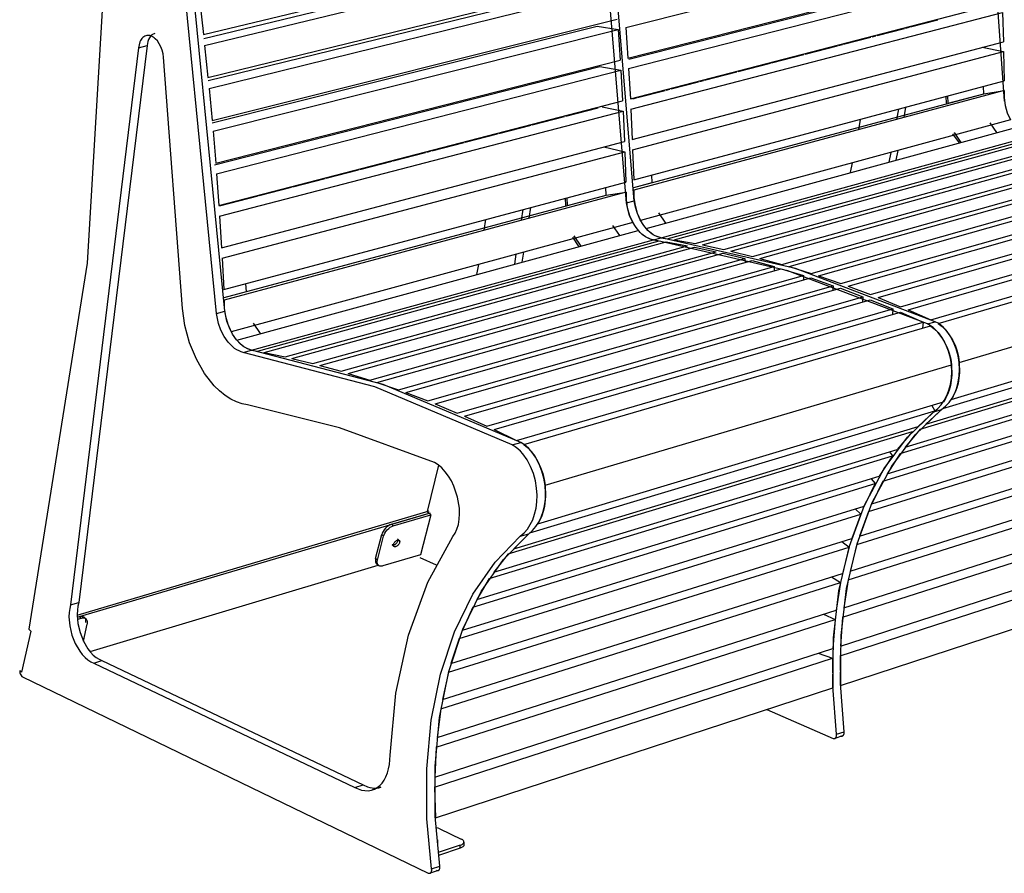
# Model space of a CAD drawing. Units: millimetres. Extents: x 10366 to 13995, y 24552 to 29685.
# Drawn here: x 12182 to 12851, y 25642 to 26222 of the extents above; entities that cross this region are included whole.
import ezdxf

# ---------------------------------------------------------------- set-up
doc = ezdxf.new("R2010")
doc.units = ezdxf.units.MM
doc.header["$LTSCALE"] = 3
doc.layers.add('Cyan', color=120, linetype='Continuous')
doc.layers.add('Default', color=7, linetype='Continuous')

msp = doc.modelspace()

# ---------------------------------------------------------------- linework, layer by layer
at = {"layer": 'Cyan', "color": 0}
for points in [[(12306.92, 26211.95, 0), (12583.26, 26278.7, 0)], [(12593.88, 26216.86, 0), (12847.29, 26280.58, 0)], [(12307.12, 26209.41, 0), (12569.63, 26272.93, 0)], [(12307.65, 26204.64, 0), (12583.86, 26271.67, 0)], [(12595.35, 26195.97, 0), (12848.43, 26260.43, 0)], [(12596.02, 26195.26, 0), (12834.22, 26255.96, 0)], [(12309.94, 26182.75, 0), (12585.79, 26250.6, 0)], [(12595.75, 26189.03, 0), (12848.73, 26253.74, 0)], [(12310.15, 26180.68, 0), (12572.15, 26245.21, 0)], [(12310.68, 26175.39, 0), (12586.4, 26243.51, 0)], [(12304.3, 26233.93, 0), (12306.92, 26211.95, 0)], [(12596.97, 26168.25, 0), (12849.61, 26233.69, 0)], [(12312.73, 26153.59, 0), (12588.08, 26222.52, 0)], [(12597.3, 26161.31, 0), (12849.83, 26226.99, 0)], [(12787.39, 26217.19, 0), (12806, 26222.01, 0)], [(12849.83, 26226.99, 0), (12850.49, 26207.04, 0)], [(12312.8, 26152.08, 0), (12574.34, 26217.61, 0)], [(12313.38, 26146.33, 0), (12588.6, 26215.53, 0)], [(12574.34, 26217.61, 0), (12588.6, 26215.53, 0)], [(12588.6, 26215.53, 0), (12590.08, 26194.63, 0)], [(12593.88, 26216.86, 0), (12595.35, 26195.97, 0)], [(12764.63, 26211.29, 0), (12783.24, 26216.11, 0)], [(12784.03, 26216.32, 0), (12786.6, 26216.98, 0)], [(12741.87, 26205.39, 0), (12760.47, 26210.21, 0)], [(12761.26, 26210.42, 0), (12763.84, 26211.09, 0)], [(12307.65, 26204.64, 0), (12309.94, 26182.75, 0)], [(12598.29, 26140.63, 0), (12850.49, 26207.04, 0)], [(12715.74, 26198.62, 0), (12737.71, 26204.32, 0)], [(12738.5, 26204.52, 0), (12741.08, 26205.19, 0)], [(12836.13, 26203.46, 0), (12850.62, 26200.38, 0)], [(12315.24, 26124.63, 0), (12590.08, 26194.63, 0)], [(12598.52, 26133.73, 0), (12850.62, 26200.38, 0)], [(12692.97, 26192.73, 0), (12714.95, 26198.42, 0)], [(12850.62, 26200.38, 0), (12850.99, 26180.55, 0)], [(12314.46, 26123.51, 0), (12576.21, 26190.21, 0)], [(12315.77, 26117.42, 0), (12590.48, 26187.69, 0)], [(12576.21, 26190.21, 0), (12590.48, 26187.69, 0)], [(12590.48, 26187.69, 0), (12591.71, 26166.89, 0)], [(12595.75, 26189.03, 0), (12596.97, 26168.25, 0)], [(12670.21, 26186.83, 0), (12692.18, 26192.52, 0)], [(12599.23, 26113.19, 0), (12850.99, 26180.55, 0)], [(12644.08, 26180.06, 0), (12646.66, 26180.73, 0)], [(12647.45, 26180.93, 0), (12669.42, 26186.62, 0)], [(12310.68, 26175.39, 0), (12312.73, 26153.59, 0)], [(12850.95, 26173.95, 0), (12599.31, 26106.35, 0)], [(12601.92, 26169.14, 0), (12620.53, 26173.96, 0)], [(12621.32, 26174.16, 0), (12623.89, 26174.83, 0)], [(12624.68, 26175.03, 0), (12643.29, 26179.85, 0)], [(12837.21, 26171.82, 0), (12850.95, 26173.95, 0)], [(12850.95, 26173.95, 0), (12850.88, 26168.9, 0), (12851.6, 26163.75, 0), (12853.07, 26158.72, 0), (12855.23, 26154.04, 0)], [(12598.56, 26168.26, 0), (12601.13, 26168.93, 0)], [(12599.38, 26107.99, 0), (12837.21, 26171.82, 0)], [(12317.37, 26095.83, 0), (12591.71, 26166.89, 0)], [(12553.03, 26156.47, 0), (12575, 26162.16, 0)], [(12577.77, 26162.88, 0), (12592.04, 26159.94, 0)], [(12597.3, 26161.31, 0), (12598.29, 26140.63, 0)], [(12317.84, 26088.62, 0), (12592.04, 26159.94, 0)], [(12530.27, 26150.57, 0), (12552.24, 26156.26, 0)], [(12592.04, 26159.94, 0), (12593.04, 26139.25, 0)], [(12855.23, 26154.04, 0), (12603.85, 26085.67, 0)], [(12507.5, 26144.67, 0), (12529.48, 26150.37, 0)], [(12607.59, 26080.27, 0), (12858.95, 26148.88, 0)], [(12313.38, 26146.33, 0), (12315.24, 26124.63, 0)], [(12484.74, 26138.78, 0), (12506.71, 26144.47, 0)], [(12617.85, 26073.91, 0), (12869.3, 26142.9, 0)], [(12621.87, 26073.28, 0), (12873.38, 26142.36, 0)], [(12626.62, 26072.52, 0), (12878.21, 26141.69, 0)], [(12319.22, 26067.15, 0), (12593.04, 26139.25, 0)], [(12461.98, 26132.88, 0), (12483.95, 26138.57, 0)], [(12579.01, 26135.77, 0), (12593.27, 26132.35, 0)], [(12598.52, 26133.73, 0), (12599.23, 26113.19, 0)], [(12641.06, 26069.93, 0), (12892.87, 26139.42, 0)], [(12645.87, 26068.99, 0), (12897.75, 26138.59, 0)], [(12660.46, 26065.89, 0), (12912.55, 26135.83, 0)], [(12665.32, 26064.78, 0), (12917.48, 26134.83, 0)], [(12319.59, 26059.99, 0), (12593.27, 26132.35, 0)], [(12435.85, 26126.11, 0), (12457.82, 26131.8, 0)], [(12458.61, 26132.01, 0), (12461.19, 26132.67, 0)], [(12593.27, 26132.35, 0), (12593.99, 26111.79, 0)], [(12680.05, 26061.17, 0), (12932.42, 26131.58, 0)], [(12684.97, 26059.88, 0), (12937.4, 26130.42, 0)], [(12413.08, 26120.21, 0), (12435.06, 26125.9, 0)], [(12699.84, 26055.75, 0), (12952.46, 26126.67, 0)], [(12704.81, 26054.3, 0), (12957.48, 26125.34, 0)], [(12719.81, 26049.64, 0), (12972.66, 26121.09, 0)], [(12315.77, 26117.42, 0), (12317.37, 26095.83, 0)], [(12367.56, 26108.42, 0), (12389.53, 26114.11, 0)], [(12390.32, 26114.31, 0), (12412.29, 26120.01, 0)], [(12724.81, 26048.1, 0), (12977.73, 26119.68, 0)], [(12739.93, 26042.84, 0), (12993.01, 26114.84, 0)], [(12320.69, 26038.66, 0), (12593.99, 26111.79, 0)], [(12344.79, 26102.52, 0), (12366.77, 26108.21, 0)], [(12744.96, 26041.03, 0), (12998.09, 26113.18, 0)], [(12760.2, 26035.33, 0), (13013.48, 26107.92, 0)], [(12317.67, 26095.49, 0), (12344, 26102.31, 0)], [(12594.07, 26104.95, 0), (12320.9, 26031.57, 0)], [(12320.94, 26033.27, 0), (12580.62, 26102.96, 0)], [(12580.62, 26102.96, 0), (12594.07, 26104.95, 0)], [(12594.07, 26104.95, 0), (12594.09, 26099.72, 0), (12594.88, 26094.37, 0), (12596.41, 26089.13, 0), (12598.61, 26084.25, 0)], [(12599.31, 26106.35, 0), (12599.33, 26101.13, 0), (12600.12, 26095.78, 0), (12601.65, 26090.55, 0), (12603.85, 26085.67, 0)], [(12765.29, 26033.34, 0), (13018.62, 26106.08, 0)], [(12780.62, 26027.06, 0), (13034.09, 26100.27, 0)], [(12785.75, 26024.93, 0), (13039.27, 26098.3, 0)], [(12317.84, 26088.62, 0), (12319.22, 26067.15, 0)], [(12801.18, 26018.16, 0), (13054.83, 26092.02, 0)], [(12806.18, 26015.6, 0), (13059.86, 26089.63, 0)], [(12598.61, 26084.25, 0), (12325.74, 26010.04, 0)], [(12617.85, 26073.91, 0), (12616.52, 26074.2, 0), (12615.18, 26074.65, 0), (12613.85, 26075.24, 0), (12612.54, 26075.98, 0), (12609.98, 26077.87, 0), (12607.59, 26080.27, 0)], [(12329.5, 26004.36, 0), (12602.36, 26078.84, 0)], [(12612.62, 26072.47, 0), (12611.28, 26072.77, 0), (12609.95, 26073.21, 0), (12608.62, 26073.81, 0), (12607.3, 26074.55, 0), (12604.75, 26076.44, 0), (12602.36, 26078.84, 0)], [(12617.85, 26073.91, 0), (12621.87, 26073.28, 0)], [(12339.62, 25997.57, 0), (12612.62, 26072.47, 0)], [(12343.54, 25996.84, 0), (12616.63, 26071.84, 0)], [(12348.19, 25995.96, 0), (12621.38, 26071.08, 0)], [(12362.31, 25993, 0), (12635.81, 26068.48, 0)], [(12367.02, 25991.93, 0), (12640.63, 26067.54, 0)], [(12612.62, 26072.47, 0), (12616.63, 26071.84, 0)], [(12621.38, 26071.08, 0), (12635.81, 26068.48, 0)], [(12626.62, 26072.52, 0), (12641.06, 26069.93, 0)], [(12640.63, 26067.54, 0), (12655.21, 26064.43, 0)], [(12645.87, 26068.99, 0), (12660.46, 26065.89, 0)], [(12319.59, 26059.99, 0), (12320.69, 26038.66, 0)], [(12381.3, 25988.44, 0), (12655.21, 26064.43, 0)], [(12386.06, 25987.19, 0), (12660.07, 26063.32, 0)], [(12660.07, 26063.32, 0), (12674.8, 26059.7, 0)], [(12665.32, 26064.78, 0), (12680.05, 26061.17, 0)], [(12820.46, 25989.15, 0), (13073.93, 26064.35, 0)], [(12400.5, 25983.17, 0), (12674.8, 26059.7, 0)], [(12405.31, 25981.74, 0), (12679.71, 26058.41, 0)], [(12419.9, 25977.17, 0), (12694.58, 26054.28, 0)], [(12674.8, 26059.7, 0), (12674.88, 26057.06, 0)], [(12679.71, 26058.41, 0), (12694.58, 26054.28, 0)], [(12684.97, 26059.88, 0), (12699.84, 26055.75, 0)], [(12694.58, 26054.28, 0), (12694.62, 26051.43, 0)], [(12704.81, 26054.3, 0), (12719.81, 26049.64, 0)], [(12424.77, 25975.56, 0), (12699.54, 26052.82, 0)], [(12439.5, 25970.45, 0), (12714.54, 26048.16, 0)], [(12444.42, 25968.75, 0), (12719.54, 26046.61, 0)], [(12699.54, 26052.82, 0), (12714.54, 26048.16, 0)], [(12714.54, 26048.16, 0), (12714.53, 26045.19, 0)], [(12719.54, 26046.61, 0), (12734.66, 26041.33, 0)], [(12724.81, 26048.1, 0), (12739.93, 26042.84, 0)], [(12459.28, 25962.99, 0), (12734.66, 26041.33, 0)], [(12734.66, 26041.33, 0), (12734.58, 26038.07, 0)], [(12744.96, 26041.03, 0), (12760.2, 26035.33, 0)], [(12814.91, 25963.92, 0), (13067.89, 26039.92, 0)], [(12464.23, 25961.02, 0), (12739.69, 26039.53, 0)], [(12479.22, 25954.8, 0), (12754.92, 26033.81, 0)], [(12739.69, 26039.53, 0), (12754.92, 26033.81, 0)], [(12754.92, 26033.81, 0), (12754.77, 26030.32, 0)], [(12765.29, 26033.34, 0), (12780.62, 26027.06, 0)], [(12809.23, 25957.83, 0), (13062.03, 26033.95, 0)], [(12320.9, 26031.57, 0), (12321.03, 26026.15, 0), (12321.91, 26020.59, 0), (12323.51, 26015.14, 0), (12325.74, 26010.04, 0)], [(12484.23, 25952.64, 0), (12760.01, 26031.82, 0)], [(12760.01, 26031.82, 0), (12775.33, 26025.53, 0)], [(12499.34, 25945.81, 0), (12775.33, 26025.53, 0)], [(12504.39, 25943.51, 0), (12780.46, 26023.4, 0)], [(12775.33, 26025.53, 0), (12775.11, 26021.85, 0)], [(12780.46, 26023.4, 0), (12795.89, 26016.62, 0)], [(12785.75, 26024.93, 0), (12801.18, 26018.16, 0)], [(12793.97, 25943.73, 0), (13046.29, 26020.09, 0)], [(12797.77, 25947.24, 0), (13050.21, 26023.54, 0)], [(12519.6, 25936.17, 0), (12795.89, 26016.62, 0)], [(12524.54, 25933.42, 0), (12800.88, 26014.06, 0)], [(12795.89, 26016.62, 0), (12795.56, 26012.51, 0)], [(12800.88, 26014.06, 0), (12803.49, 26012.04, 0), (12806.03, 26009.49, 0), (12808.39, 26006.45, 0), (12810.5, 26003.01, 0), (12812.27, 25999.27, 0), (12813.65, 25995.37, 0), (12814.62, 25991.43, 0), (12815.17, 25987.59, 0)], [(12806.18, 26015.6, 0), (12808.78, 26013.58, 0), (12811.32, 26011.04, 0), (12813.68, 26008, 0), (12815.79, 26004.56, 0), (12817.56, 26000.83, 0), (12818.94, 25996.93, 0), (12819.91, 25992.99, 0), (12820.46, 25989.15, 0)], [(12783.61, 25931.58, 0), (13035.57, 26008.18, 0)], [(12339.62, 25997.57, 0), (12338.32, 25997.9, 0), (12337.01, 25998.39, 0), (12335.7, 25999.03, 0), (12334.4, 25999.82, 0), (12331.88, 26001.83, 0), (12329.5, 26004.36, 0)], [(12780.34, 25927.29, 0), (13032.17, 26003.99, 0)], [(12339.62, 25997.57, 0), (12343.54, 25996.84, 0)], [(12348.19, 25995.96, 0), (12362.31, 25993, 0)], [(12367.02, 25991.93, 0), (12381.3, 25988.44, 0)], [(12386.06, 25987.19, 0), (12400.5, 25983.17, 0)], [(12539.02, 25905.66, 0), (12815.17, 25987.59, 0)], [(12771.37, 25913.39, 0), (13022.83, 25990.42, 0)], [(12815.17, 25987.59, 0), (12815.31, 25980.45, 0), (12814.4, 25973.59, 0), (12813.55, 25970.41, 0), (12812.46, 25967.45, 0), (12811.15, 25964.75, 0), (12809.64, 25962.34, 0)], [(12820.46, 25989.15, 0), (12820.6, 25982.02, 0), (12819.68, 25975.17, 0), (12818.83, 25971.99, 0), (12817.74, 25969.03, 0), (12816.42, 25966.33, 0), (12814.91, 25963.92, 0)], [(12405.31, 25981.74, 0), (12419.9, 25977.17, 0)], [(12768.61, 25908.49, 0), (13019.95, 25985.64, 0)], [(12424.77, 25975.56, 0), (12439.5, 25970.45, 0)], [(12444.42, 25968.75, 0), (12459.28, 25962.99, 0)], [(12761.01, 25893.14, 0), (13011.97, 25970.69, 0)], [(12464.23, 25961.02, 0), (12479.22, 25954.8, 0)], [(12534.09, 25879.56, 0), (12809.64, 25962.34, 0)], [(12758.73, 25887.77, 0), (13009.57, 25965.47, 0)], [(12801.86, 25960, 0), (12803.96, 25956.24, 0)], [(12528.66, 25873.34, 0), (12803.96, 25956.24, 0)], [(12803.96, 25956.24, 0), (12792.51, 25945.65, 0)], [(12809.23, 25957.83, 0), (12797.77, 25947.24, 0)], [(12484.23, 25952.64, 0), (12499.34, 25945.81, 0)], [(12752.61, 25871.07, 0), (13003.07, 25949.24, 0)], [(12504.39, 25943.51, 0), (12519.6, 25936.17, 0)], [(12514.02, 25859.01, 0), (12788.71, 25942.14, 0)], [(12517.67, 25862.58, 0), (12792.51, 25945.65, 0)], [(12750.78, 25865.35, 0), (13001.11, 25943.67, 0)], [(12788.71, 25942.14, 0), (12778.35, 25929.98, 0)], [(12793.97, 25943.73, 0), (12783.61, 25931.58, 0)], [(12524.54, 25933.42, 0), (12527.13, 25931.27, 0), (12529.65, 25928.57, 0), (12532.02, 25925.37, 0), (12534.15, 25921.76, 0), (12535.95, 25917.84, 0), (12537.38, 25913.76, 0), (12538.4, 25909.66, 0), (12539.02, 25905.66, 0)], [(12504.14, 25846.61, 0), (12778.35, 25929.98, 0)], [(12746.29, 25847.41, 0), (12996.25, 25926.27, 0)], [(12780.34, 25927.29, 0), (12771.37, 25913.39, 0)], [(12773.03, 25928.36, 0), (12775.09, 25925.69, 0)], [(12501.03, 25842.23, 0), (12775.09, 25925.69, 0)], [(12744.98, 25841.32, 0), (12994.82, 25920.36, 0)], [(12775.09, 25925.69, 0), (12766.13, 25911.78, 0)], [(12489.95, 25822.95, 0), (12763.37, 25906.88, 0)], [(12492.55, 25827.97, 0), (12766.13, 25911.78, 0)], [(12763.37, 25906.88, 0), (12755.78, 25891.52, 0)], [(12760.51, 25910.06, 0), (12763.37, 25906.88, 0)], [(12768.61, 25908.49, 0), (12761.01, 25893.14, 0)], [(12539.02, 25905.66, 0), (12539.29, 25898.24, 0), (12538.53, 25891.15, 0), (12537.76, 25887.86, 0), (12536.75, 25884.81, 0), (12535.52, 25882.03, 0), (12534.09, 25879.56, 0)], [(12741.96, 25822.48, 0), (12991.43, 25902.11, 0)], [(12741.21, 25816.07, 0), (12990.57, 25895.9, 0)], [(12480.71, 25801.65, 0), (12753.51, 25886.15, 0)], [(12482.83, 25807.18, 0), (12755.78, 25891.52, 0)], [(12753.51, 25886.15, 0), (12747.39, 25869.44, 0)], [(12749.74, 25889.66, 0), (12753.51, 25886.15, 0)], [(12758.73, 25887.77, 0), (12752.61, 25871.07, 0)], [(12528.66, 25873.34, 0), (12517.67, 25862.58, 0)], [(12739.8, 25796.45, 0), (12988.81, 25876.92, 0)], [(12475.07, 25784.46, 0), (12747.39, 25869.44, 0)], [(12739.55, 25789.71, 0), (12988.44, 25870.4, 0)], [(12740.75, 25867.37, 0), (12745.56, 25863.71, 0)], [(12473.39, 25778.56, 0), (12745.56, 25863.71, 0)], [(12745.56, 25863.71, 0), (12741.08, 25845.77, 0)], [(12750.78, 25865.35, 0), (12746.29, 25847.41, 0)], [(12514.02, 25859.01, 0), (12504.14, 25846.61, 0)], [(12739.69, 25769.53, 0), (12988.25, 25850.91, 0)], [(12468.21, 25753.75, 0), (12739.77, 25839.67, 0)], [(12469.37, 25760.04, 0), (12741.08, 25845.77, 0)], [(12501.03, 25842.23, 0), (12492.55, 25827.97, 0)], [(12733.71, 25843.44, 0), (12739.77, 25839.67, 0)], [(12739.77, 25839.67, 0), (12736.76, 25820.82, 0)], [(12744.98, 25841.32, 0), (12741.96, 25822.48, 0)], [(12465.63, 25734.29, 0), (12736.76, 25820.82, 0)], [(12489.95, 25822.95, 0), (12482.83, 25807.18, 0)], [(12465.03, 25727.65, 0), (12736.02, 25814.41, 0)], [(12728.26, 25818.11, 0), (12736.02, 25814.41, 0)], [(12736.02, 25814.41, 0), (12734.61, 25794.78, 0)], [(12741.21, 25816.07, 0), (12739.8, 25796.45, 0)], [(12480.71, 25801.65, 0), (12475.07, 25784.46, 0)], [(12464.05, 25707.34, 0), (12734.61, 25794.78, 0)], [(12463.94, 25700.48, 0), (12734.37, 25788.15, 0)], [(12724.53, 25791.52, 0), (12734.37, 25788.15, 0)], [(12734.37, 25788.15, 0), (12734.51, 25767.96, 0)], [(12739.55, 25789.71, 0), (12739.69, 25769.53, 0)], [(12473.39, 25778.56, 0), (12469.37, 25760.04, 0)], [(12464.47, 25679.56, 0), (12734.51, 25767.96, 0)], [(12468.21, 25753.75, 0), (12465.63, 25734.29, 0)], [(12465.03, 25727.65, 0), (12464.05, 25707.34, 0)], [(12463.94, 25700.48, 0), (12464.47, 25679.56, 0)]]:
    msp.add_polyline3d(points, dxfattribs=at)
at = {"layer": 'Default', "color": 0}
for points in [[(12851.14, 26166.82, 0), (12831.32, 26447.1, 0)], [(12594.38, 26097.56, 0), (12570, 26388.49, 0)], [(12599.61, 26098.97, 0), (12575.33, 26389.68, 0)], [(12244.45, 26335.84, 0), (12227.85, 26056.57, 0), (12188.28, 25807.79, 0)], [(12315.66, 26022.37, 0), (12286, 26324.79, 0)], [(12321.35, 26023.91, 0), (12291.8, 26326.09, 0)], [(12279.71, 26196.71, 0), (12279.4, 26198.97, 0), (12278.81, 26201.31, 0), (12277.96, 26203.62, 0), (12276.87, 26205.77, 0), (12275.58, 26207.66, 0), (12274.17, 26209.2, 0), (12273.44, 26209.82, 0), (12272.71, 26210.33, 0), (12271.99, 26210.74, 0), (12271.28, 26211.05, 0), (12270.57, 26211.27, 0), (12269.85, 26211.4, 0), (12269.12, 26211.44, 0), (12268.39, 26211.37, 0), (12267.67, 26211.19, 0), (12266.98, 26210.89, 0), (12266.31, 26210.49, 0), (12265.69, 26209.97, 0), (12265.11, 26209.36, 0), (12264.59, 26208.65, 0), (12264.13, 26207.85, 0), (12263.73, 26206.98, 0), (12263.14, 26205.1, 0), (12262.81, 26203.09, 0)], [(12273.82, 26212.68, 0), (12273.31, 26212.53, 0), (12272.81, 26212.32, 0), (12272.32, 26212.04, 0), (12271.85, 26211.71, 0), (12271.4, 26211.33, 0), (12270.98, 26210.89, 0), (12270.23, 26209.86, 0), (12269.6, 26208.67, 0), (12269.11, 26207.34, 0), (12268.76, 26205.93, 0), (12268.55, 26204.48, 0)], [(12262.81, 26203.09, 0), (12216.63, 25824.38, 0)], [(12268.55, 26204.48, 0), (12222.18, 25826.01, 0)], [(12262.81, 26203.09, 0), (12268.55, 26204.48, 0)], [(12292.61, 26025.79, 0), (12279.71, 26196.71, 0)], [(12837.21, 26171.82, 0), (12836.92, 26176.79, 0)], [(12811.25, 26169.92, 0), (12811.53, 26165.3, 0)], [(12812.95, 26165.3, 0), (12812.65, 26170.29, 0)], [(12812.95, 26165.3, 0), (12837.21, 26171.82, 0)], [(12779.11, 26161.32, 0), (12777.9, 26154.33, 0)], [(12783.92, 26162.61, 0), (12782.71, 26155.62, 0)], [(12753.2, 26154.38, 0), (12751.92, 26147.35, 0)], [(12846.03, 26145.36, 0), (12841.38, 26151.96, 0)], [(12815.89, 26144.58, 0), (12820.28, 26138.33, 0)], [(12821.8, 26138.74, 0), (12817.14, 26145.38, 0)], [(12773.86, 26131.91, 0), (12772.63, 26125.32, 0)], [(12778.66, 26133.22, 0), (12777.42, 26126.63, 0)], [(12747.66, 26124.79, 0), (12746.36, 26118.15, 0)], [(12611.89, 26111.35, 0), (12611.53, 26116.48, 0)], [(12580.62, 26102.96, 0), (12580.25, 26108.11, 0)], [(12599.38, 26107.99, 0), (12611.89, 26111.35, 0)], [(12552.59, 26100.71, 0), (12552.94, 26095.92, 0)], [(12554.33, 26095.9, 0), (12553.95, 26101.07, 0)], [(12554.33, 26095.9, 0), (12580.62, 26102.96, 0)], [(12529.05, 26094.41, 0), (12527.98, 26087.19, 0)], [(12594.38, 26097.56, 0), (12599.61, 26098.97, 0)], [(12612.62, 26072.47, 0), (12611.17, 26072.8, 0), (12609.68, 26073.32, 0), (12608.15, 26074.05, 0), (12606.62, 26074.99, 0), (12605.09, 26076.15, 0), (12603.6, 26077.51, 0), (12600.8, 26080.8, 0), (12598.39, 26084.69, 0), (12596.48, 26088.94, 0), (12595.15, 26093.31, 0), (12594.38, 26097.56, 0)], [(12617.85, 26073.91, 0), (12616.4, 26074.24, 0), (12614.91, 26074.76, 0), (12613.39, 26075.49, 0), (12611.85, 26076.43, 0), (12610.33, 26077.58, 0), (12608.83, 26078.94, 0), (12606.03, 26082.22, 0), (12603.62, 26086.11, 0), (12601.72, 26090.36, 0), (12600.38, 26094.73, 0), (12599.61, 26098.97, 0)], [(12523.85, 26093.02, 0), (12522.78, 26085.8, 0)], [(12620.98, 26083.92, 0), (12616.3, 26090.8, 0)], [(12498.58, 26086.26, 0), (12497.45, 26078.99, 0)], [(12589.74, 26075.4, 0), (12585.06, 26082.32, 0)], [(12557.58, 26074.38, 0), (12562, 26067.83, 0)], [(12563.48, 26068.23, 0), (12558.8, 26075.18, 0)], [(12612.62, 26072.47, 0), (12617.85, 26073.91, 0)], [(12804.07, 26016.85, 0), (12709.12, 26052.99, 0), (12617.85, 26073.91, 0)], [(12798.78, 26015.31, 0), (12703.86, 26051.51, 0), (12612.62, 26072.47, 0)], [(12519.22, 26062.66, 0), (12518.13, 26055.85, 0)], [(12524.41, 26064.07, 0), (12523.31, 26057.26, 0)], [(12493.68, 26055.71, 0), (12492.52, 26048.86, 0)], [(12336.15, 26037.35, 0), (12335.69, 26042.68, 0)], [(12320.94, 26033.27, 0), (12336.15, 26037.35, 0)], [(12336.84, 25960.29, 0), (12333.1, 25961, 0), (12329.26, 25962.32, 0), (12325.39, 25964.24, 0), (12321.56, 25966.74, 0), (12317.81, 25969.79, 0), (12314.21, 25973.33, 0), (12307.68, 25981.62, 0), (12302.06, 25991.37, 0), (12297.48, 26002.44, 0), (12294.28, 26014.16, 0), (12292.61, 26025.79, 0)], [(12315.66, 26022.37, 0), (12321.35, 26023.91, 0)], [(12333.93, 25996.01, 0), (12332.51, 25996.37, 0), (12331.05, 25996.94, 0), (12329.55, 25997.73, 0), (12328.03, 25998.74, 0), (12326.53, 25999.96, 0), (12323.61, 26003.04, 0), (12320.98, 26006.84, 0), (12318.79, 26011.14, 0), (12317.12, 26015.68, 0), (12315.66, 26022.37, 0)], [(12339.62, 25997.57, 0), (12338.2, 25997.94, 0), (12336.74, 25998.51, 0), (12335.24, 25999.29, 0), (12333.73, 26000.29, 0), (12332.22, 26001.52, 0), (12329.3, 26004.6, 0), (12326.67, 26008.39, 0), (12324.48, 26012.68, 0), (12322.81, 26017.22, 0), (12321.35, 26023.91, 0)], [(12345.55, 26008.74, 0), (12340.85, 26015.96, 0)], [(12798.78, 26015.31, 0), (12804.07, 26016.85, 0)], [(12803.2, 25955.65, 0), (12805.86, 25957.87, 0), (12808.24, 25960.46, 0), (12810.31, 25963.4, 0), (12812.06, 25966.69, 0), (12813.47, 25970.31, 0), (12814.53, 25974.25, 0), (12815.19, 25978.46, 0), (12815.42, 25982.89, 0), (12815.18, 25987.47, 0), (12814.44, 25992.15, 0), (12813.15, 25996.84, 0), (12811.29, 26001.46, 0), (12808.9, 26005.8, 0), (12806, 26009.68, 0), (12804.37, 26011.39, 0), (12802.62, 26012.92, 0), (12800.75, 26014.23, 0), (12798.78, 26015.31, 0)], [(12808.47, 25957.24, 0), (12811.13, 25959.46, 0), (12813.51, 25962.05, 0), (12815.59, 25964.99, 0), (12817.34, 25968.27, 0), (12818.75, 25971.89, 0), (12819.81, 25975.83, 0), (12820.47, 25980.04, 0), (12820.71, 25984.46, 0), (12820.47, 25989.04, 0), (12819.73, 25993.71, 0), (12818.44, 25998.41, 0), (12816.58, 26003.01, 0), (12814.19, 26007.35, 0), (12811.29, 26011.23, 0), (12809.66, 26012.94, 0), (12807.91, 26014.46, 0), (12806.04, 26015.77, 0), (12804.07, 26016.85, 0)], [(12333.93, 25996.01, 0), (12339.62, 25997.57, 0)], [(12516.68, 25933.08, 0), (12423.28, 25972.51, 0), (12333.93, 25996.01, 0)], [(12522.45, 25934.76, 0), (12429.01, 25974.13, 0), (12339.62, 25997.57, 0)], [(12463.83, 25921.17, 0), (12399.26, 25944.75, 0), (12336.84, 25960.29, 0)], [(12737.03, 25736.48, 0), (12734.47, 25769.18, 0), (12734.96, 25801.93, 0), (12738.71, 25833.92, 0), (12745.8, 25864.3, 0), (12756.11, 25892.27, 0), (12769.4, 25917.14, 0), (12785.26, 25938.38, 0), (12803.2, 25955.65, 0)], [(12742.19, 25738.2, 0), (12739.65, 25770.88, 0), (12740.15, 25803.6, 0), (12743.92, 25835.57, 0), (12751.01, 25865.93, 0), (12761.34, 25893.89, 0), (12774.64, 25918.74, 0), (12790.52, 25939.97, 0), (12808.47, 25957.24, 0)], [(12803.2, 25955.65, 0), (12808.47, 25957.24, 0)], [(12516.68, 25933.08, 0), (12522.45, 25934.76, 0)], [(12522.18, 25871.02, 0), (12524.73, 25873.27, 0), (12527.01, 25875.91, 0), (12528.97, 25878.92, 0), (12530.62, 25882.3, 0), (12531.93, 25886.03, 0), (12532.88, 25890.1, 0), (12533.45, 25894.47, 0), (12533.59, 25899.06, 0), (12533.26, 25903.83, 0), (12532.44, 25908.7, 0), (12531.09, 25913.61, 0), (12529.18, 25918.43, 0), (12526.76, 25922.99, 0), (12523.85, 25927.09, 0), (12522.22, 25928.89, 0), (12520.48, 25930.51, 0), (12518.63, 25931.91, 0), (12516.68, 25933.08, 0)], [(12527.93, 25872.75, 0), (12530.49, 25875, 0), (12532.76, 25877.64, 0), (12534.73, 25880.65, 0), (12536.38, 25884.03, 0), (12537.69, 25887.76, 0), (12538.65, 25891.82, 0), (12539.21, 25896.19, 0), (12539.35, 25900.78, 0), (12539.03, 25905.54, 0), (12538.21, 25910.41, 0), (12536.86, 25915.31, 0), (12534.96, 25920.13, 0), (12532.54, 25924.69, 0), (12529.62, 25928.78, 0), (12527.99, 25930.58, 0), (12526.25, 25932.2, 0), (12524.4, 25933.6, 0), (12522.45, 25934.76, 0)], [(12466.52, 25919.4, 0), (12458.88, 25887.83, 0)], [(12476.41, 25870.88, 0), (12477.9, 25873.2, 0), (12479.15, 25875.96, 0), (12480.1, 25879.11, 0), (12480.7, 25882.59, 0), (12480.95, 25886.3, 0), (12480.83, 25890.13, 0), (12479.59, 25897.71, 0), (12477.1, 25905.07, 0), (12475.37, 25908.62, 0), (12473.37, 25911.92, 0), (12471.15, 25914.9, 0), (12468.77, 25917.46, 0), (12466.31, 25919.56, 0), (12463.83, 25921.17, 0)], [(12221.04, 25817.48, 0), (12460.33, 25888.26, 0)], [(12221.09, 25815.97, 0), (12461.05, 25887, 0)], [(12434.55, 25879.17, 0), (12460.14, 25886.74, 0)], [(12458.88, 25887.83, 0), (12460.14, 25886.72, 0)], [(12461.4, 25885.64, 0), (12460.14, 25886.74, 0)], [(12435.8, 25878.06, 0), (12461.4, 25885.64, 0)], [(12461.4, 25885.64, 0), (12454.38, 25858.52, 0)], [(12434.55, 25879.17, 0), (12433.59, 25878.8, 0), (12432.56, 25878.22, 0), (12431.51, 25877.44, 0), (12430.51, 25876.49, 0), (12429.62, 25875.42, 0), (12428.89, 25874.3, 0), (12428.36, 25873.2, 0), (12428.02, 25872.19, 0)], [(12429.27, 25871.08, 0), (12429.61, 25872.1, 0), (12430.14, 25873.19, 0), (12430.87, 25874.31, 0), (12431.76, 25875.38, 0), (12432.76, 25876.34, 0), (12433.81, 25877.12, 0), (12434.85, 25877.69, 0), (12435.8, 25878.06, 0)], [(12435.8, 25878.06, 0), (12434.55, 25879.17, 0)], [(12467.54, 25646.9, 0), (12464.41, 25680.83, 0), (12464.25, 25714.75, 0), (12467.29, 25747.81, 0), (12473.61, 25779.15, 0), (12483.14, 25807.95, 0), (12495.64, 25833.47, 0), (12510.73, 25855.18, 0), (12527.93, 25872.75, 0)], [(12522.18, 25871.02, 0), (12527.93, 25872.75, 0)], [(12423.86, 25855.86, 0), (12428.02, 25872.19, 0)], [(12425.11, 25854.75, 0), (12429.27, 25871.08, 0)], [(12429.27, 25871.08, 0), (12428.02, 25872.19, 0)], [(12433.66, 25722.37, 0), (12437.64, 25764.33, 0), (12446.21, 25803.88, 0), (12459.27, 25839.76, 0), (12476.41, 25870.88, 0)], [(12438.91, 25867.88, 0), (12438.81, 25867.58, 0), (12438.68, 25867.27, 0), (12438.5, 25866.94, 0), (12438.29, 25866.61, 0), (12437.75, 25866, 0), (12437.45, 25865.73, 0), (12437.14, 25865.5, 0), (12436.84, 25865.32, 0), (12436.54, 25865.18, 0), (12436.27, 25865.08, 0), (12436, 25865.03, 0), (12435.74, 25865.01, 0), (12435.61, 25865.02, 0), (12435.49, 25865.04, 0), (12435.37, 25865.07, 0), (12435.26, 25865.12, 0), (12435.16, 25865.18, 0), (12435.07, 25865.25, 0)], [(12438.65, 25869.29, 0), (12439.9, 25868.18, 0)], [(12461.91, 25645.03, 0), (12458.77, 25678.99, 0), (12458.6, 25712.93, 0), (12461.62, 25746.02, 0), (12467.93, 25777.38, 0), (12477.44, 25806.18, 0), (12489.92, 25831.72, 0), (12504.99, 25853.44, 0), (12522.18, 25871.02, 0)], [(12436.32, 25864.14, 0), (12435.07, 25865.25, 0)], [(12423.86, 25855.86, 0), (12423.75, 25855.35, 0), (12423.69, 25854.85, 0), (12423.68, 25854.35, 0), (12423.72, 25853.88, 0), (12423.83, 25853.43, 0), (12423.99, 25853.02, 0), (12424.1, 25852.84, 0), (12424.22, 25852.66, 0), (12424.35, 25852.5, 0), (12424.5, 25852.36, 0)], [(12425.11, 25854.75, 0), (12423.86, 25855.86, 0)], [(12428.85, 25850.86, 0), (12428.4, 25850.74, 0), (12427.94, 25850.67, 0), (12427.49, 25850.65, 0), (12427.06, 25850.67, 0), (12426.65, 25850.76, 0), (12426.27, 25850.9, 0), (12426.1, 25851, 0), (12425.93, 25851.1, 0), (12425.77, 25851.23, 0), (12425.63, 25851.36, 0), (12425.5, 25851.51, 0), (12425.38, 25851.67, 0), (12425.19, 25852.03, 0), (12425.04, 25852.43, 0), (12424.96, 25852.86, 0), (12424.92, 25853.31, 0), (12424.94, 25853.79, 0), (12425, 25854.27, 0), (12425.11, 25854.75, 0)], [(12454.38, 25858.52, 0), (12428.85, 25850.86, 0)], [(12453.81, 25856.54, 0), (12465.03, 25851.63, 0)], [(12229.79, 25792.68, 0), (12425.61, 25851.38, 0)], [(12425.75, 25851.25, 0), (12424.5, 25852.36, 0)], [(12216.63, 25824.38, 0), (12222.18, 25826.01, 0)], [(12222.18, 25826.01, 0), (12221.57, 25823.57, 0), (12221.18, 25820.86, 0), (12221.04, 25817.94, 0), (12221.54, 25811.73, 0), (12223.01, 25805.54, 0), (12225.27, 25799.83, 0), (12228.32, 25794.61, 0), (12230.1, 25792.32, 0), (12231.99, 25790.32, 0), (12233.94, 25788.68, 0), (12235.9, 25787.4, 0), (12237.83, 25786.51, 0)], [(12216.63, 25824.38, 0), (12216.03, 25821.93, 0), (12215.64, 25819.22, 0), (12215.5, 25816.3, 0), (12216, 25810.09, 0), (12217.47, 25803.89, 0), (12219.73, 25798.18, 0), (12222.79, 25792.95, 0), (12224.56, 25790.66, 0), (12226.45, 25788.66, 0), (12228.4, 25787.01, 0), (12230.36, 25785.74, 0), (12232.3, 25784.84, 0)], [(12223.74, 25815.24, 0), (12221.19, 25814.49, 0)], [(12222.5, 25816.4, 0), (12222.98, 25816.52, 0), (12223.47, 25816.6, 0), (12223.95, 25816.63, 0), (12224.42, 25816.6, 0), (12224.87, 25816.52, 0), (12225.28, 25816.37, 0), (12225.66, 25816.17, 0), (12225.83, 25816.05, 0), (12225.99, 25815.91, 0), (12226.13, 25815.76, 0), (12226.39, 25815.41, 0), (12226.58, 25815.03, 0), (12226.72, 25814.6, 0), (12226.81, 25814.15, 0), (12226.83, 25813.67, 0), (12226.81, 25813.18, 0), (12226.69, 25812.44, 0)], [(12223.74, 25815.24, 0), (12222.5, 25816.4, 0)], [(12227.93, 25811.28, 0), (12228.02, 25811.78, 0), (12228.07, 25812.27, 0), (12228.07, 25812.75, 0), (12228.01, 25813.22, 0), (12227.9, 25813.66, 0), (12227.74, 25814.07, 0), (12227.51, 25814.43, 0), (12227.38, 25814.6, 0), (12227.23, 25814.75, 0), (12227.07, 25814.89, 0), (12226.9, 25815.01, 0), (12226.52, 25815.22, 0), (12226.11, 25815.36, 0), (12225.66, 25815.44, 0), (12225.19, 25815.47, 0), (12224.71, 25815.44, 0), (12224.22, 25815.36, 0), (12223.74, 25815.24, 0)], [(12189.51, 25806.62, 0), (12183.27, 25778.73, 0)], [(12188.28, 25807.79, 0), (12189.51, 25806.62, 0)], [(12225.29, 25799.78, 0), (12227.93, 25811.28, 0)], [(12232.3, 25784.84, 0), (12237.83, 25786.51, 0)], [(12237.83, 25786.51, 0), (12415.36, 25702.13, 0)], [(12182.03, 25779.87, 0), (12182.01, 25779.66, 0), (12182, 25779.41, 0), (12182.06, 25778.81, 0), (12182.2, 25778.13, 0), (12182.43, 25777.45, 0), (12182.75, 25776.81, 0), (12183.13, 25776.26, 0), (12183.34, 25776.03, 0), (12183.56, 25775.82, 0), (12183.78, 25775.65, 0), (12184, 25775.52, 0)], [(12183.27, 25778.73, 0), (12182.03, 25779.87, 0)], [(12232.3, 25784.84, 0), (12409.74, 25700.32, 0)], [(12184, 25775.52, 0), (12459.68, 25642.14, 0)], [(12689.75, 25753.31, 0), (12734.68, 25733.65, 0)], [(12734.68, 25733.65, 0), (12734.94, 25733.55, 0), (12735.2, 25733.5, 0), (12735.45, 25733.49, 0), (12735.7, 25733.52, 0), (12735.93, 25733.59, 0), (12736.15, 25733.7, 0), (12736.35, 25733.85, 0), (12736.53, 25734.04, 0), (12736.69, 25734.26, 0), (12736.82, 25734.51, 0), (12736.92, 25734.79, 0), (12737, 25735.1, 0), (12737.05, 25735.43, 0), (12737.07, 25735.77, 0), (12737.03, 25736.48, 0)], [(12741.02, 25735.29, 0), (12735.86, 25733.57, 0)], [(12737.03, 25736.48, 0), (12742.19, 25738.2, 0)], [(12739.85, 25735.36, 0), (12740.11, 25735.27, 0), (12740.37, 25735.22, 0), (12740.62, 25735.21, 0), (12740.86, 25735.24, 0), (12741.1, 25735.31, 0), (12741.32, 25735.42, 0), (12741.52, 25735.57, 0), (12741.7, 25735.75, 0), (12741.85, 25735.98, 0), (12741.98, 25736.23, 0), (12742.09, 25736.51, 0), (12742.17, 25736.82, 0), (12742.22, 25737.15, 0), (12742.24, 25737.49, 0), (12742.19, 25738.2, 0)], [(12409.74, 25700.32, 0), (12412.01, 25699.27, 0), (12414.3, 25698.53, 0), (12416.59, 25698.15, 0), (12418.84, 25698.13, 0), (12421, 25698.48, 0), (12423.05, 25699.18, 0), (12424.95, 25700.23, 0), (12426.68, 25701.59, 0), (12428.25, 25703.26, 0), (12429.67, 25705.25, 0), (12430.9, 25707.56, 0), (12431.92, 25710.15, 0), (12432.72, 25712.97, 0), (12433.27, 25715.99, 0), (12433.66, 25722.37, 0)], [(12409.74, 25700.32, 0), (12415.36, 25702.13, 0)], [(12415.36, 25702.13, 0), (12418.42, 25700.78, 0), (12419.96, 25700.33, 0), (12421.51, 25700.04, 0), (12423.03, 25699.91, 0), (12424.54, 25699.95, 0), (12426, 25700.15, 0), (12427.42, 25700.51, 0)], [(12427.42, 25700.51, 0), (12421.8, 25698.7, 0)], [(12467.58, 25672.11, 0), (12466.39, 25672.56, 0), (12464.88, 25672.93, 0)], [(12467.58, 25672.11, 0), (12482.06, 25665.2, 0)], [(12481.35, 25661.05, 0), (12482.29, 25661.43, 0), (12482.7, 25661.65, 0), (12483.06, 25661.89, 0), (12483.37, 25662.16, 0), (12483.61, 25662.44, 0), (12483.7, 25662.58, 0), (12483.77, 25662.73, 0), (12483.83, 25662.88, 0), (12483.86, 25663.03, 0), (12483.88, 25663.18, 0), (12483.88, 25663.34, 0), (12483.85, 25663.49, 0), (12483.81, 25663.64, 0), (12483.75, 25663.79, 0), (12483.67, 25663.94, 0), (12483.57, 25664.08, 0), (12483.33, 25664.36, 0), (12483.02, 25664.63, 0), (12482.67, 25664.87, 0), (12482.06, 25665.2, 0)], [(12465.92, 25664.7, 0), (12465.88, 25662.68, 0)], [(12481.35, 25661.05, 0), (12466.41, 25656.11, 0)], [(12481.31, 25659.03, 0), (12466.63, 25654.16, 0)], [(12483.84, 25661.18, 0), (12483.83, 25661.02, 0), (12483.79, 25660.86, 0), (12483.73, 25660.7, 0), (12483.65, 25660.54, 0), (12483.54, 25660.38, 0), (12483.42, 25660.23, 0), (12483.12, 25659.94, 0), (12482.74, 25659.67, 0), (12482.31, 25659.43, 0), (12481.31, 25659.03, 0)], [(12481.31, 25659.03, 0), (12481.35, 25661.05, 0)], [(12483.88, 25663.21, 0), (12483.84, 25661.18, 0)], [(12461.91, 25645.03, 0), (12467.54, 25646.9, 0)], [(12465.3, 25644.01, 0), (12465.56, 25643.91, 0), (12465.81, 25643.85, 0), (12466.06, 25643.84, 0), (12466.18, 25643.85, 0), (12466.3, 25643.86, 0), (12466.41, 25643.89, 0), (12466.53, 25643.93, 0), (12466.63, 25643.98, 0), (12466.74, 25644.04, 0), (12466.84, 25644.11, 0), (12466.93, 25644.19, 0), (12467.1, 25644.38, 0), (12467.25, 25644.6, 0), (12467.37, 25644.86, 0), (12467.47, 25645.15, 0), (12467.54, 25645.47, 0), (12467.58, 25645.81, 0), (12467.6, 25646.16, 0), (12467.54, 25646.9, 0)], [(12459.68, 25642.14, 0), (12459.94, 25642.04, 0), (12460.19, 25641.98, 0), (12460.44, 25641.97, 0), (12460.56, 25641.97, 0), (12460.68, 25641.99, 0), (12460.79, 25642.02, 0), (12460.9, 25642.06, 0), (12461.01, 25642.11, 0), (12461.12, 25642.17, 0), (12461.22, 25642.24, 0), (12461.31, 25642.32, 0), (12461.48, 25642.5, 0), (12461.63, 25642.73, 0), (12461.75, 25642.99, 0), (12461.85, 25643.28, 0), (12461.92, 25643.6, 0), (12461.96, 25643.94, 0), (12461.97, 25644.29, 0), (12461.91, 25645.03, 0)], [(12466.45, 25643.9, 0), (12460.83, 25642.03, 0)]]:
    msp.add_polyline3d(points, dxfattribs=at)
msp.add_polyline3d([(12440.16, 25866.77, 0), (12440.02, 25866.36, 0), (12439.81, 25865.93, 0), (12439.52, 25865.48, 0), (12439.16, 25865.05, 0), (12438.76, 25864.67, 0), (12438.34, 25864.36, 0), (12437.93, 25864.13, 0), (12437.55, 25863.99, 0), (12437.37, 25863.94, 0), (12437.19, 25863.91, 0), (12437.01, 25863.9, 0), (12436.84, 25863.91, 0), (12436.67, 25863.95, 0), (12436.52, 25864.01, 0), (12436.45, 25864.04, 0), (12436.38, 25864.09, 0), (12436.32, 25864.14, 0), (12436.27, 25864.19, 0), (12436.21, 25864.25, 0), (12436.17, 25864.31, 0), (12436.09, 25864.46, 0), (12436.03, 25864.62, 0), (12436, 25864.79, 0), (12435.98, 25864.97, 0), (12435.99, 25865.16, 0), (12436.02, 25865.36, 0), (12436.12, 25865.75, 0), (12436.29, 25866.17, 0), (12436.54, 25866.62, 0), (12436.87, 25867.06, 0), (12437.25, 25867.46, 0), (12437.66, 25867.81, 0), (12438.08, 25868.08, 0), (12438.48, 25868.27, 0), (12438.85, 25868.38, 0), (12439.03, 25868.41, 0), (12439.21, 25868.42, 0), (12439.38, 25868.41, 0), (12439.54, 25868.37, 0), (12439.7, 25868.31, 0), (12439.77, 25868.28, 0), (12439.83, 25868.23, 0), (12439.89, 25868.18, 0), (12439.95, 25868.13, 0), (12440, 25868.07, 0), (12440.05, 25868, 0), (12440.13, 25867.86, 0), (12440.18, 25867.7, 0), (12440.22, 25867.53, 0), (12440.23, 25867.34, 0), (12440.22, 25867.16, 0), (12440.2, 25866.96, 0)], close=True, dxfattribs=at)

doc.saveas('drawing.dxf')
